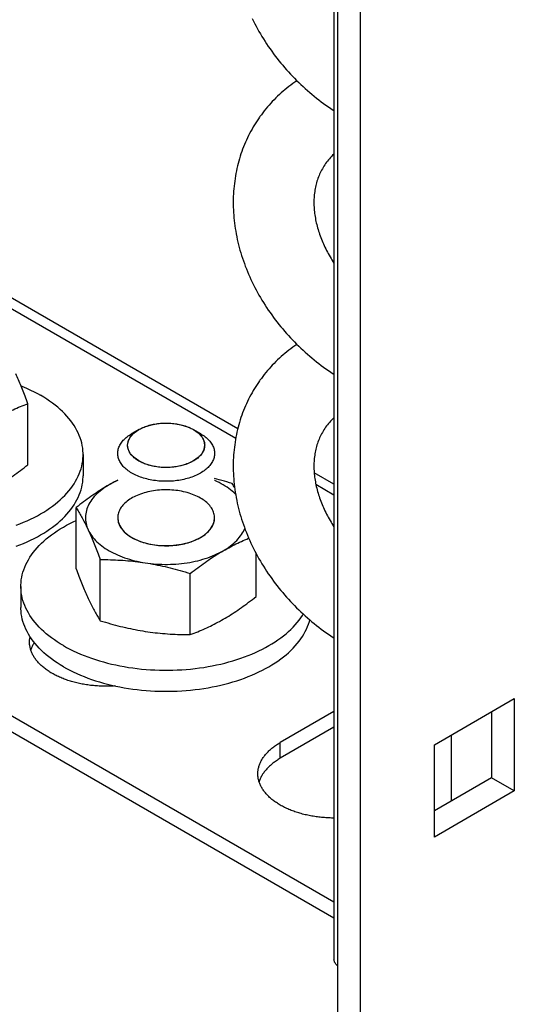
# Model space of a CAD drawing. Units: millimetres. Extents: x -1577 to 3662, y -188 to 4249.
# Drawn here: x 2294 to 2325, y 270 to 331 of the extents above; entities that cross this region are included whole.
import ezdxf

# ---------------------------------------------------------------- set-up
doc = ezdxf.new("R2010")
doc.units = ezdxf.units.MM
doc.header["$LTSCALE"] = 19.36
doc.layers.get('0').update_dxf_attribs({"linetype": 'CONTINUOUS'})

msp = doc.modelspace()

# ---------------------------------------------------------------- linework, layer by layer
at = {"color": 3, "linetype": 'Continuous'}
for p, q in [((2315.386, 530.864), (2315.386, 237.668)), ((2313.762, 477.334), (2313.762, 273.174)), ((2319.982, 286.461), (2324.932, 289.318)), ((2324.932, 289.318), (2324.932, 283.601)), ((2319.982, 280.744), (2319.982, 286.461)), ((2324.932, 283.601), (2319.982, 280.744))]:
    msp.add_line(p, q, dxfattribs=at)
at = {"color": 7, "linetype": 'Continuous'}
for p, q in [((2313.972, 530.047), (2313.972, 238.484)), ((2294.8, 303.803), (2294.8, 307.589)), ((2262.07, 306.556), (2313.762, 276.723)), ((2262.07, 305.576), (2313.762, 275.743)), ((2301.677, 305.984), (2301.243, 305.734)), ((2305.053, 305.985), (2305.488, 305.734)), ((2298.223, 304.435), (2298.223, 303.128)), ((2297.788, 297.365), (2297.788, 301.152)), ((2301.243, 299.296), (2301.244, 299.295)), ((2308.942, 295.64), (2308.942, 298.294)), ((2299.283, 294.147), (2299.283, 297.933)), ((2304.859, 293.284), (2304.859, 297.071)), ((2294.365, 296.273), (2294.365, 294.966)), ((2313.762, 288.519), (2310.436, 286.6)), ((2323.518, 288.501), (2323.518, 284.417)), ((2313.762, 287.54), (2310.436, 285.62)), ((2321.043, 282.989), (2321.043, 287.073)), ((2323.518, 284.417), (2319.982, 282.377)), ((2324.932, 283.601), (2323.518, 284.417))]:
    msp.add_line(p, q, dxfattribs=at)
at = {"color": 9, "linetype": 'Continuous'}
for p, q in [((2307.801, 306.037), (2284.203, 319.657)), ((2283.92, 319.167), (2307.676, 305.456)), ((2313.762, 302.597), (2312.536, 303.304)), ((2312.637, 302.593), (2313.762, 301.944)), ((2310.436, 285.62), (2310.436, 286.6))]:
    msp.add_line(p, q, dxfattribs=at)
at = {"color": 7, "linetype": 'Continuous'}
for points in [[(2308.693, 331.449), (2308.773, 331.287), (2308.854, 331.126), (2308.938, 330.966), (2309.025, 330.807), (2309.113, 330.649), (2309.205, 330.492), (2309.298, 330.335), (2309.394, 330.179), (2309.492, 330.025), (2309.592, 329.872), (2309.694, 329.719), (2309.799, 329.568), (2309.906, 329.418), (2310.015, 329.269), (2310.126, 329.121), (2310.239, 328.974), (2310.354, 328.829)], [(2310.354, 328.829), (2310.469, 328.689), (2310.585, 328.55), (2310.703, 328.412), (2310.823, 328.276), (2310.944, 328.141), (2311.068, 328.007), (2311.193, 327.875), (2311.32, 327.744), (2311.449, 327.614), (2311.58, 327.486), (2311.712, 327.36), (2311.846, 327.235), (2311.981, 327.111), (2312.118, 326.99), (2312.257, 326.87), (2312.397, 326.751), (2312.538, 326.634), (2312.681, 326.519), (2312.826, 326.406), (2312.971, 326.294), (2313.119, 326.184), (2313.267, 326.076), (2313.417, 325.969), (2313.568, 325.865), (2313.72, 325.762), (2313.762, 325.735)], [(2311.469, 327.595), (2311.468, 327.595), (2311.339, 327.507), (2311.212, 327.417), (2311.087, 327.325), (2310.964, 327.231), (2310.843, 327.136), (2310.724, 327.038), (2310.606, 326.939), (2310.491, 326.838), (2310.377, 326.735), (2310.266, 326.631), (2310.156, 326.524), (2310.049, 326.416), (2309.943, 326.306), (2309.84, 326.195), (2309.738, 326.081), (2309.639, 325.966), (2309.541, 325.85), (2309.446, 325.732), (2309.353, 325.612), (2309.262, 325.491), (2309.173, 325.368), (2309.146, 325.33)], [(2309.146, 325.33), (2309.086, 325.243), (2309.001, 325.117), (2308.919, 324.99), (2308.838, 324.861), (2308.76, 324.73), (2308.684, 324.598), (2308.611, 324.465), (2308.539, 324.331), (2308.47, 324.195), (2308.404, 324.057), (2308.339, 323.919), (2308.277, 323.778), (2308.217, 323.637), (2308.16, 323.494), (2308.105, 323.351), (2308.052, 323.206), (2308.002, 323.06), (2307.954, 322.912), (2307.908, 322.764), (2307.865, 322.614), (2307.824, 322.463), (2307.786, 322.312), (2307.751, 322.159), (2307.717, 322.005), (2307.687, 321.85), (2307.659, 321.695), (2307.633, 321.538), (2307.61, 321.38), (2307.59, 321.222), (2307.572, 321.063), (2307.557, 320.903), (2307.544, 320.743), (2307.534, 320.581), (2307.527, 320.419), (2307.522, 320.256), (2307.52, 320.093), (2307.52, 319.929), (2307.524, 319.765), (2307.53, 319.6), (2307.538, 319.435), (2307.549, 319.269), (2307.563, 319.103), (2307.58, 318.936), (2307.599, 318.77), (2307.621, 318.603), (2307.646, 318.435), (2307.673, 318.268), (2307.703, 318.1), (2307.736, 317.933), (2307.771, 317.765), (2307.809, 317.598), (2307.85, 317.43), (2307.893, 317.263), (2307.939, 317.096), (2307.988, 316.929), (2308.039, 316.762), (2308.093, 316.595), (2308.15, 316.429), (2308.209, 316.263), (2308.27, 316.098), (2308.335, 315.933), (2308.401, 315.768), (2308.471, 315.604), (2308.542, 315.441), (2308.617, 315.278), (2308.693, 315.116), (2308.773, 314.954), (2308.854, 314.793), (2308.938, 314.634), (2309.025, 314.475), (2309.113, 314.316), (2309.205, 314.159), (2309.298, 314.002), (2309.394, 313.847), (2309.492, 313.692), (2309.592, 313.539), (2309.694, 313.387), (2309.799, 313.235), (2309.906, 313.085), (2310.015, 312.936), (2310.126, 312.788), (2310.239, 312.642), (2310.354, 312.496)], [(2313.762, 323.055), (2313.744, 323.038), (2313.675, 322.972), (2313.608, 322.905), (2313.543, 322.835), (2313.48, 322.765), (2313.418, 322.692), (2313.358, 322.618), (2313.301, 322.543), (2313.245, 322.466), (2313.237, 322.456)], [(2313.237, 322.456), (2313.191, 322.388), (2313.139, 322.309), (2313.09, 322.228), (2313.042, 322.146), (2312.996, 322.063), (2312.953, 321.979), (2312.912, 321.894), (2312.872, 321.808), (2312.835, 321.721), (2312.801, 321.633), (2312.768, 321.545), (2312.737, 321.455), (2312.709, 321.366), (2312.682, 321.275), (2312.658, 321.185), (2312.636, 321.093), (2312.616, 321.002), (2312.597, 320.909), (2312.581, 320.816), (2312.567, 320.723), (2312.555, 320.629), (2312.544, 320.535), (2312.535, 320.441), (2312.529, 320.346), (2312.524, 320.251), (2312.521, 320.155), (2312.52, 320.059), (2312.52, 319.963), (2312.523, 319.866), (2312.527, 319.769), (2312.533, 319.672), (2312.541, 319.574), (2312.551, 319.476), (2312.562, 319.378), (2312.575, 319.279), (2312.59, 319.18), (2312.607, 319.082), (2312.625, 318.983), (2312.645, 318.883), (2312.667, 318.784), (2312.69, 318.684), (2312.716, 318.584), (2312.743, 318.484), (2312.772, 318.384), (2312.802, 318.284), (2312.834, 318.184), (2312.868, 318.083), (2312.904, 317.983), (2312.941, 317.882), (2312.98, 317.782), (2313.021, 317.682), (2313.063, 317.581), (2313.107, 317.481), (2313.153, 317.381), (2313.2, 317.281), (2313.249, 317.181), (2313.3, 317.082), (2313.352, 316.982), (2313.406, 316.883), (2313.462, 316.784), (2313.519, 316.685), (2313.578, 316.587), (2313.638, 316.489), (2313.7, 316.392), (2313.762, 316.298)], [(2310.354, 312.496), (2310.469, 312.356), (2310.585, 312.217), (2310.703, 312.079), (2310.823, 311.943), (2310.944, 311.808), (2311.068, 311.674), (2311.193, 311.542), (2311.32, 311.411), (2311.449, 311.281), (2311.58, 311.153), (2311.712, 311.027), (2311.846, 310.902), (2311.981, 310.779), (2312.118, 310.657), (2312.257, 310.537), (2312.397, 310.418), (2312.538, 310.301), (2312.681, 310.186), (2312.826, 310.073), (2312.971, 309.961), (2313.119, 309.851), (2313.267, 309.743), (2313.417, 309.637), (2313.568, 309.532), (2313.72, 309.429), (2313.762, 309.402)], [(2311.469, 311.263), (2311.468, 311.262), (2311.339, 311.174), (2311.212, 311.084), (2311.087, 310.992), (2310.964, 310.899), (2310.843, 310.803), (2310.724, 310.706), (2310.606, 310.606), (2310.491, 310.505), (2310.377, 310.402), (2310.266, 310.298), (2310.156, 310.191), (2310.049, 310.083), (2309.943, 309.973), (2309.84, 309.862), (2309.738, 309.749), (2309.639, 309.634), (2309.541, 309.517), (2309.446, 309.399), (2309.353, 309.279), (2309.262, 309.158), (2309.173, 309.035), (2309.146, 308.998)], [(2294.8, 307.589), (2294.757, 307.706), (2294.714, 307.821), (2294.672, 307.934), (2294.63, 308.044), (2294.588, 308.153), (2294.547, 308.26), (2294.505, 308.365), (2294.464, 308.469), (2294.423, 308.571), (2294.382, 308.672), (2294.341, 308.771), (2294.3, 308.869), (2294.259, 308.966), (2294.218, 309.061), (2294.176, 309.155), (2294.135, 309.248), (2294.094, 309.339), (2294.053, 309.428)], [(2294.373, 308.694), (2294.535, 308.628), (2294.757, 308.531), (2294.973, 308.431), (2295.183, 308.327), (2295.388, 308.219), (2295.587, 308.108)], [(2309.146, 308.998), (2309.086, 308.91), (2309.001, 308.784), (2308.919, 308.657), (2308.838, 308.528), (2308.76, 308.397), (2308.684, 308.266), (2308.611, 308.132), (2308.539, 307.998), (2308.47, 307.862), (2308.404, 307.724), (2308.339, 307.586), (2308.277, 307.446), (2308.217, 307.304), (2308.16, 307.162), (2308.105, 307.018), (2308.052, 306.873), (2308.002, 306.727), (2307.954, 306.579), (2307.908, 306.431), (2307.865, 306.281), (2307.824, 306.13), (2307.786, 305.979), (2307.751, 305.826), (2307.717, 305.672), (2307.687, 305.518), (2307.659, 305.362), (2307.633, 305.205), (2307.61, 305.048), (2307.59, 304.889), (2307.572, 304.73), (2307.557, 304.571), (2307.544, 304.41), (2307.534, 304.248), (2307.527, 304.086), (2307.522, 303.923), (2307.52, 303.76), (2307.52, 303.597), (2307.524, 303.432), (2307.53, 303.267), (2307.538, 303.102), (2307.549, 302.936), (2307.563, 302.77), (2307.58, 302.603), (2307.599, 302.437), (2307.621, 302.27), (2307.646, 302.102), (2307.673, 301.935), (2307.703, 301.768), (2307.736, 301.6), (2307.771, 301.433), (2307.809, 301.265), (2307.85, 301.098), (2307.893, 300.93), (2307.939, 300.763), (2307.988, 300.596), (2308.039, 300.429), (2308.093, 300.262), (2308.15, 300.096), (2308.209, 299.93), (2308.27, 299.765), (2308.335, 299.6), (2308.401, 299.435), (2308.471, 299.271), (2308.542, 299.108), (2308.617, 298.945), (2308.693, 298.783), (2308.773, 298.621), (2308.854, 298.461), (2308.938, 298.301), (2309.025, 298.142), (2309.113, 297.984), (2309.205, 297.826), (2309.298, 297.669), (2309.394, 297.514), (2309.492, 297.359), (2309.592, 297.206), (2309.694, 297.054), (2309.799, 296.902), (2309.906, 296.752), (2310.015, 296.603), (2310.126, 296.455), (2310.239, 296.309), (2310.354, 296.164)], [(2298.223, 304.435), (2298.222, 304.515), (2298.213, 304.675), (2298.196, 304.835), (2298.171, 304.994), (2298.137, 305.153), (2298.094, 305.311), (2298.043, 305.468), (2297.984, 305.624), (2297.916, 305.779), (2297.84, 305.933), (2297.756, 306.086), (2297.664, 306.237), (2297.564, 306.386), (2297.456, 306.533), (2297.34, 306.678), (2297.217, 306.822), (2297.086, 306.963), (2296.947, 307.101), (2296.801, 307.237), (2296.648, 307.371), (2296.488, 307.501), (2296.321, 307.629), (2296.147, 307.753), (2295.967, 307.875), (2295.78, 307.993), (2295.587, 308.108)], [(2292.759, 306.641), (2292.871, 306.705), (2292.984, 306.768), (2293.097, 306.829), (2293.209, 306.889), (2293.321, 306.947), (2293.434, 307.004), (2293.546, 307.059), (2293.658, 307.113), (2293.771, 307.165), (2293.883, 307.217), (2293.995, 307.267), (2294.108, 307.315), (2294.221, 307.363), (2294.335, 307.41), (2294.45, 307.456), (2294.566, 307.501), (2294.682, 307.546), (2294.8, 307.589)], [(2301.677, 305.984), (2301.711, 306.004), (2301.779, 306.04), (2301.849, 306.075), (2301.922, 306.108), (2301.996, 306.139), (2302.073, 306.169), (2302.152, 306.197), (2302.232, 306.223), (2302.315, 306.248), (2302.399, 306.27), (2302.484, 306.291), (2302.571, 306.31), (2302.659, 306.327), (2302.747, 306.341), (2302.837, 306.354), (2302.928, 306.365), (2303.019, 306.374), (2303.111, 306.381), (2303.203, 306.385), (2303.296, 306.388), (2303.388, 306.388), (2303.481, 306.387), (2303.573, 306.383), (2303.665, 306.377), (2303.757, 306.37), (2303.848, 306.36), (2303.938, 306.348), (2304.027, 306.334), (2304.116, 306.319), (2304.203, 306.301), (2304.289, 306.281), (2304.374, 306.259), (2304.457, 306.236), (2304.538, 306.21), (2304.618, 306.183), (2304.696, 306.154), (2304.772, 306.124), (2304.845, 306.091), (2304.917, 306.058), (2304.986, 306.022), (2305.053, 305.985)], [(2313.762, 306.722), (2313.744, 306.705), (2313.675, 306.639), (2313.608, 306.572), (2313.543, 306.503), (2313.48, 306.432), (2313.418, 306.359), (2313.358, 306.286), (2313.301, 306.21), (2313.245, 306.134), (2313.237, 306.123)], [(2300.365, 304.51), (2300.367, 304.575), (2300.374, 304.639), (2300.384, 304.704), (2300.399, 304.768), (2300.417, 304.832), (2300.44, 304.895), (2300.467, 304.958), (2300.498, 305.02), (2300.534, 305.082), (2300.573, 305.143), (2300.615, 305.202), (2300.662, 305.261), (2300.713, 305.319), (2300.767, 305.376), (2300.825, 305.431), (2300.886, 305.485), (2300.951, 305.538), (2301.02, 305.59), (2301.091, 305.639), (2301.166, 305.688), (2301.243, 305.734)], [(2300.979, 304.998), (2300.98, 305.051), (2300.984, 305.104), (2300.992, 305.158), (2301.004, 305.211), (2301.019, 305.263), (2301.038, 305.316), (2301.06, 305.368), (2301.086, 305.419), (2301.115, 305.47), (2301.147, 305.52), (2301.183, 305.569), (2301.222, 305.617), (2301.264, 305.665), (2301.31, 305.711), (2301.359, 305.757), (2301.41, 305.801), (2301.465, 305.844), (2301.522, 305.886), (2301.582, 305.927), (2301.645, 305.966), (2301.677, 305.984)], [(2305.054, 305.984), (2305.117, 305.946), (2305.179, 305.907), (2305.237, 305.865), (2305.293, 305.823), (2305.346, 305.779), (2305.396, 305.734), (2305.443, 305.688), (2305.487, 305.641), (2305.528, 305.593), (2305.566, 305.544), (2305.6, 305.495), (2305.631, 305.444), (2305.658, 305.393), (2305.682, 305.342), (2305.702, 305.29), (2305.719, 305.237), (2305.733, 305.184), (2305.743, 305.131), (2305.749, 305.078), (2305.752, 305.024)], [(2305.488, 305.734), (2305.564, 305.688), (2305.639, 305.639), (2305.711, 305.59), (2305.779, 305.538), (2305.844, 305.485), (2305.905, 305.431), (2305.963, 305.376), (2306.017, 305.319), (2306.068, 305.261), (2306.115, 305.202), (2306.158, 305.143), (2306.197, 305.082), (2306.232, 305.02), (2306.263, 304.958), (2306.29, 304.895), (2306.313, 304.832), (2306.332, 304.768), (2306.346, 304.704), (2306.357, 304.639), (2306.363, 304.575), (2306.365, 304.51)], [(2313.237, 306.123), (2313.191, 306.055), (2313.139, 305.976), (2313.09, 305.895), (2313.042, 305.813), (2312.996, 305.73), (2312.953, 305.646), (2312.912, 305.561), (2312.872, 305.475), (2312.835, 305.388), (2312.801, 305.3), (2312.768, 305.212), (2312.737, 305.122), (2312.709, 305.033), (2312.682, 304.943), (2312.658, 304.852), (2312.636, 304.761), (2312.616, 304.669), (2312.597, 304.576), (2312.581, 304.484), (2312.567, 304.39), (2312.555, 304.297), (2312.544, 304.202), (2312.535, 304.108), (2312.529, 304.013), (2312.524, 303.918), (2312.521, 303.822), (2312.52, 303.726), (2312.52, 303.63), (2312.523, 303.533), (2312.527, 303.436), (2312.533, 303.339), (2312.541, 303.241), (2312.551, 303.143), (2312.562, 303.045), (2312.575, 302.946), (2312.59, 302.848), (2312.607, 302.749), (2312.625, 302.65), (2312.645, 302.551), (2312.667, 302.451), (2312.69, 302.351), (2312.716, 302.252), (2312.743, 302.152), (2312.772, 302.051), (2312.802, 301.951), (2312.834, 301.851), (2312.868, 301.75), (2312.904, 301.65), (2312.941, 301.549), (2312.98, 301.449), (2313.021, 301.349), (2313.063, 301.248), (2313.107, 301.148), (2313.153, 301.048), (2313.2, 300.948), (2313.249, 300.848), (2313.3, 300.749), (2313.352, 300.649), (2313.406, 300.55), (2313.462, 300.451), (2313.519, 300.353), (2313.578, 300.254), (2313.638, 300.157), (2313.7, 300.059), (2313.762, 299.965)], [(2301.678, 304.037), (2301.613, 304.076), (2301.552, 304.116), (2301.493, 304.157), (2301.437, 304.199), (2301.384, 304.243), (2301.334, 304.288), (2301.287, 304.334), (2301.243, 304.381), (2301.202, 304.429), (2301.165, 304.478), (2301.131, 304.527), (2301.1, 304.578), (2301.072, 304.629), (2301.048, 304.68), (2301.028, 304.732), (2301.011, 304.785), (2300.998, 304.838), (2300.988, 304.891), (2300.981, 304.944), (2300.979, 304.998)], [(2305.752, 305.024), (2305.751, 304.971), (2305.746, 304.918), (2305.738, 304.864), (2305.727, 304.811), (2305.711, 304.759), (2305.693, 304.706), (2305.67, 304.655), (2305.645, 304.603), (2305.616, 304.552), (2305.583, 304.502), (2305.547, 304.453), (2305.508, 304.405), (2305.466, 304.357), (2305.42, 304.311), (2305.372, 304.265), (2305.32, 304.221), (2305.266, 304.178), (2305.208, 304.136), (2305.148, 304.095), (2305.085, 304.056), (2305.02, 304.018), (2304.952, 303.982), (2304.881, 303.947), (2304.809, 303.914), (2304.734, 303.883), (2304.657, 303.853), (2304.578, 303.825), (2304.498, 303.799), (2304.416, 303.774), (2304.332, 303.752), (2304.246, 303.731), (2304.16, 303.712), (2304.072, 303.695), (2303.983, 303.681), (2303.893, 303.668), (2303.802, 303.657), (2303.711, 303.648), (2303.619, 303.641), (2303.527, 303.637), (2303.435, 303.634), (2303.342, 303.634), (2303.249, 303.635), (2303.157, 303.639), (2303.065, 303.645), (2302.973, 303.652), (2302.883, 303.662), (2302.792, 303.674), (2302.703, 303.688), (2302.614, 303.704), (2302.527, 303.721), (2302.441, 303.741), (2302.357, 303.763), (2302.273, 303.786), (2302.192, 303.812), (2302.112, 303.839), (2302.034, 303.868), (2301.959, 303.898), (2301.885, 303.931), (2301.814, 303.964), (2301.744, 304), (2301.678, 304.037)], [(2294.078, 300.061), (2294.309, 300.15), (2294.535, 300.242), (2294.757, 300.339), (2294.973, 300.439), (2295.183, 300.543), (2295.388, 300.651), (2295.587, 300.762), (2295.78, 300.877), (2295.967, 300.995), (2296.147, 301.117), (2296.321, 301.241), (2296.488, 301.369), (2296.648, 301.5), (2296.801, 301.633), (2296.947, 301.769), (2297.086, 301.907), (2297.217, 302.048), (2297.34, 302.192), (2297.456, 302.337), (2297.564, 302.484), (2297.664, 302.633), (2297.756, 302.784), (2297.84, 302.937), (2297.916, 303.091), (2297.984, 303.246), (2298.043, 303.402), (2298.094, 303.559), (2298.137, 303.717), (2298.171, 303.876), (2298.196, 304.036), (2298.213, 304.195), (2298.222, 304.355), (2298.223, 304.435)], [(2301.244, 303.286), (2301.166, 303.332), (2301.091, 303.381), (2301.02, 303.431), (2300.951, 303.482), (2300.886, 303.535), (2300.825, 303.589), (2300.767, 303.644), (2300.713, 303.701), (2300.662, 303.759), (2300.615, 303.818), (2300.573, 303.878), (2300.534, 303.938), (2300.498, 304), (2300.467, 304.062), (2300.44, 304.125), (2300.417, 304.188), (2300.399, 304.252), (2300.384, 304.316), (2300.374, 304.381), (2300.367, 304.445), (2300.365, 304.51)], [(2306.365, 304.51), (2306.363, 304.445), (2306.357, 304.381), (2306.346, 304.316), (2306.332, 304.252), (2306.313, 304.188), (2306.29, 304.125), (2306.263, 304.062), (2306.232, 304), (2306.197, 303.938), (2306.158, 303.878), (2306.115, 303.818), (2306.068, 303.759), (2306.017, 303.701), (2305.963, 303.644), (2305.905, 303.589), (2305.844, 303.535), (2305.779, 303.482), (2305.711, 303.431), (2305.639, 303.381), (2305.564, 303.332), (2305.486, 303.286), (2305.406, 303.241), (2305.322, 303.198), (2305.236, 303.156), (2305.147, 303.117), (2305.055, 303.079), (2304.961, 303.044), (2304.865, 303.011), (2304.767, 302.979), (2304.667, 302.95), (2304.565, 302.923), (2304.461, 302.898), (2304.356, 302.876), (2304.249, 302.856), (2304.142, 302.838), (2304.033, 302.822), (2303.923, 302.809), (2303.812, 302.798), (2303.701, 302.79), (2303.589, 302.783), (2303.477, 302.78), (2303.365, 302.779), (2303.253, 302.78), (2303.141, 302.783), (2303.029, 302.79), (2302.918, 302.798), (2302.807, 302.809), (2302.698, 302.822), (2302.589, 302.838), (2302.481, 302.856), (2302.374, 302.876), (2302.269, 302.898), (2302.165, 302.923), (2302.064, 302.95), (2301.963, 302.979), (2301.865, 303.011), (2301.769, 303.044), (2301.675, 303.079), (2301.584, 303.117), (2301.495, 303.156), (2301.408, 303.198), (2301.325, 303.241), (2301.244, 303.286)], [(2292.759, 302.395), (2292.871, 302.46), (2292.984, 302.528), (2293.097, 302.596), (2293.209, 302.667), (2293.321, 302.738), (2293.434, 302.811), (2293.546, 302.885), (2293.658, 302.961), (2293.771, 303.038), (2293.883, 303.117), (2293.995, 303.197), (2294.108, 303.278), (2294.221, 303.361), (2294.335, 303.446), (2294.45, 303.532), (2294.566, 303.62), (2294.682, 303.71), (2294.8, 303.803)], [(2294.078, 298.755), (2294.309, 298.843), (2294.535, 298.936), (2294.757, 299.032), (2294.973, 299.132), (2295.183, 299.236), (2295.388, 299.344), (2295.587, 299.455), (2295.78, 299.57), (2295.967, 299.689), (2296.147, 299.81), (2296.321, 299.935), (2296.488, 300.062), (2296.648, 300.193), (2296.801, 300.326), (2296.947, 300.462), (2297.086, 300.601), (2297.217, 300.742), (2297.34, 300.885), (2297.456, 301.03), (2297.564, 301.178), (2297.664, 301.327), (2297.756, 301.478), (2297.84, 301.63), (2297.916, 301.784), (2297.984, 301.939), (2298.043, 302.095), (2298.094, 302.253), (2298.137, 302.411), (2298.171, 302.569), (2298.196, 302.729), (2298.213, 302.889), (2298.222, 303.048), (2298.223, 303.128)], [(2299.83, 302.56), (2299.717, 302.494), (2299.604, 302.427), (2299.492, 302.358), (2299.379, 302.288), (2299.267, 302.216), (2299.154, 302.143), (2299.042, 302.069), (2298.93, 301.993), (2298.818, 301.916), (2298.705, 301.838), (2298.593, 301.758), (2298.48, 301.676), (2298.367, 301.593), (2298.253, 301.509), (2298.138, 301.423), (2298.023, 301.334), (2297.906, 301.244), (2297.788, 301.152)], [(2299.83, 302.56), (2299.708, 302.487), (2299.591, 302.413), (2299.479, 302.336), (2299.372, 302.256), (2299.269, 302.175), (2299.172, 302.091), (2299.079, 302.006), (2298.992, 301.918), (2298.91, 301.83), (2298.834, 301.739), (2298.763, 301.647), (2298.697, 301.554), (2298.638, 301.459), (2298.584, 301.363), (2298.535, 301.266), (2298.493, 301.169), (2298.457, 301.07), (2298.427, 300.971), (2298.402, 300.871), (2298.384, 300.771), (2298.372, 300.67), (2298.366, 300.57), (2298.366, 300.469), (2298.372, 300.368), (2298.384, 300.268), (2298.402, 300.168), (2298.427, 300.068), (2298.457, 299.969), (2298.493, 299.871), (2298.536, 299.773)], [(2300.365, 302.852), (2300.28, 302.808), (2300.168, 302.748), (2300.055, 302.687), (2299.942, 302.624), (2299.83, 302.56)], [(2300.365, 302.828), (2300.356, 302.824), (2300.219, 302.762), (2300.085, 302.697), (2299.955, 302.63), (2299.83, 302.56)], [(2307.448, 302.646), (2307.287, 302.695), (2307.128, 302.742), (2306.97, 302.788), (2306.813, 302.833), (2306.658, 302.876), (2306.503, 302.917), (2306.365, 302.953)], [(2307.664, 301.993), (2307.651, 302.006), (2307.559, 302.091), (2307.461, 302.175), (2307.358, 302.256), (2307.251, 302.336), (2307.139, 302.413), (2307.022, 302.488), (2306.901, 302.56), (2306.775, 302.63), (2306.645, 302.697), (2306.512, 302.762), (2306.374, 302.824), (2306.365, 302.828)], [(2307.606, 302.389), (2307.576, 302.438), (2307.533, 302.508), (2307.491, 302.577), (2307.448, 302.646)], [(2305.486, 301.744), (2305.395, 301.794), (2305.301, 301.842), (2305.204, 301.888), (2305.103, 301.931), (2304.999, 301.972), (2304.892, 302.01), (2304.783, 302.045), (2304.671, 302.078), (2304.557, 302.109), (2304.44, 302.136), (2304.322, 302.16), (2304.202, 302.182), (2304.081, 302.201), (2303.958, 302.217), (2303.834, 302.23), (2303.71, 302.239), (2303.585, 302.246), (2303.459, 302.25), (2303.334, 302.251), (2303.208, 302.249), (2303.083, 302.243), (2302.958, 302.235), (2302.834, 302.224), (2302.711, 302.209), (2302.589, 302.192), (2302.468, 302.172), (2302.349, 302.149), (2302.232, 302.123), (2302.116, 302.094), (2302.003, 302.062), (2301.893, 302.028), (2301.784, 301.991), (2301.679, 301.952), (2301.577, 301.91), (2301.477, 301.865), (2301.381, 301.818), (2301.289, 301.769), (2301.2, 301.718), (2301.115, 301.665), (2301.034, 301.609), (2300.957, 301.552), (2300.884, 301.493), (2300.816, 301.432), (2300.751, 301.369), (2300.692, 301.306), (2300.637, 301.24), (2300.588, 301.174), (2300.543, 301.106), (2300.502, 301.037), (2300.467, 300.968), (2300.437, 300.897), (2300.413, 300.826), (2300.393, 300.754), (2300.378, 300.682), (2300.369, 300.61), (2300.365, 300.538)], [(2306.365, 300.501), (2306.364, 300.574), (2306.357, 300.646), (2306.345, 300.719), (2306.328, 300.79), (2306.306, 300.862), (2306.279, 300.933), (2306.246, 301.003), (2306.208, 301.072), (2306.166, 301.14), (2306.118, 301.207), (2306.066, 301.273), (2306.009, 301.338), (2305.947, 301.401), (2305.881, 301.462), (2305.81, 301.523), (2305.736, 301.581), (2305.657, 301.637), (2305.574, 301.691), (2305.486, 301.744)], [(2297.788, 301.152), (2297.831, 301.083), (2297.874, 301.014), (2297.916, 300.945), (2297.958, 300.875), (2298, 300.804), (2298.042, 300.732), (2298.083, 300.659), (2298.124, 300.586), (2298.165, 300.511), (2298.206, 300.435), (2298.247, 300.357), (2298.288, 300.278), (2298.329, 300.198), (2298.371, 300.116), (2298.412, 300.032), (2298.453, 299.947), (2298.494, 299.861), (2298.536, 299.773)], [(2294.365, 296.273), (2294.366, 296.353), (2294.375, 296.513), (2294.392, 296.672), (2294.417, 296.832), (2294.451, 296.991), (2294.494, 297.149), (2294.545, 297.306), (2294.604, 297.462), (2294.672, 297.617), (2294.748, 297.771), (2294.832, 297.924), (2294.924, 298.074), (2295.024, 298.224), (2295.132, 298.371), (2295.248, 298.516), (2295.371, 298.66), (2295.503, 298.801), (2295.641, 298.939), (2295.787, 299.075), (2295.94, 299.208), (2296.1, 299.339), (2296.267, 299.467), (2296.441, 299.591), (2296.621, 299.713), (2296.808, 299.831), (2297.001, 299.946), (2297.2, 300.057), (2297.405, 300.165), (2297.616, 300.269), (2297.788, 300.349)], [(2300.365, 300.538), (2300.367, 300.465), (2300.373, 300.393), (2300.385, 300.32), (2300.402, 300.249), (2300.424, 300.177), (2300.452, 300.106), (2300.484, 300.036), (2300.522, 299.967), (2300.564, 299.899), (2300.612, 299.832), (2300.664, 299.766), (2300.721, 299.701), (2300.783, 299.638), (2300.849, 299.577), (2300.92, 299.516), (2300.995, 299.458), (2301.074, 299.402), (2301.157, 299.348), (2301.243, 299.296)], [(2305.488, 299.296), (2305.53, 299.321), (2305.615, 299.374), (2305.697, 299.43), (2305.774, 299.487), (2305.846, 299.546), (2305.915, 299.607), (2305.979, 299.67), (2306.038, 299.733), (2306.093, 299.799), (2306.143, 299.865), (2306.188, 299.933), (2306.228, 300.002), (2306.263, 300.071), (2306.293, 300.142), (2306.318, 300.213), (2306.337, 300.285), (2306.352, 300.357), (2306.361, 300.429), (2306.365, 300.501)], [(2298.536, 299.773), (2298.584, 299.676), (2298.638, 299.58), (2298.697, 299.485), (2298.763, 299.392), (2298.834, 299.3), (2298.91, 299.209), (2298.992, 299.121), (2299.079, 299.033), (2299.172, 298.948), (2299.269, 298.864), (2299.372, 298.783), (2299.479, 298.703), (2299.592, 298.626), (2299.708, 298.551), (2299.83, 298.479), (2299.955, 298.409), (2300.085, 298.342), (2300.219, 298.277), (2300.356, 298.215), (2300.497, 298.156), (2300.642, 298.099), (2300.79, 298.046), (2300.941, 297.996), (2301.095, 297.948), (2301.252, 297.904), (2301.412, 297.863), (2301.573, 297.825), (2301.737, 297.791), (2301.903, 297.76), (2302.071, 297.732)], [(2298.536, 299.773), (2298.577, 299.683), (2298.618, 299.592), (2298.659, 299.499), (2298.7, 299.405), (2298.742, 299.31), (2298.783, 299.213), (2298.824, 299.115), (2298.865, 299.016), (2298.906, 298.915), (2298.947, 298.813), (2298.988, 298.709), (2299.03, 298.604), (2299.071, 298.497), (2299.113, 298.389), (2299.155, 298.278), (2299.197, 298.165), (2299.24, 298.05), (2299.283, 297.933)], [(2306.901, 298.479), (2307.022, 298.552), (2307.139, 298.626), (2307.251, 298.703), (2307.358, 298.783), (2307.461, 298.864), (2307.559, 298.948), (2307.651, 299.033), (2307.738, 299.121), (2307.82, 299.209), (2307.897, 299.3), (2307.968, 299.392), (2308.033, 299.485), (2308.093, 299.58), (2308.147, 299.676), (2308.195, 299.773), (2308.234, 299.863)], [(2301.244, 299.295), (2301.335, 299.245), (2301.429, 299.197), (2301.526, 299.151), (2301.627, 299.108), (2301.731, 299.067), (2301.838, 299.029), (2301.947, 298.994), (2302.06, 298.961), (2302.174, 298.93), (2302.29, 298.903), (2302.408, 298.878), (2302.528, 298.857), (2302.649, 298.838), (2302.772, 298.822), (2302.896, 298.809), (2303.02, 298.8), (2303.146, 298.793), (2303.271, 298.789), (2303.396, 298.788), (2303.522, 298.79), (2303.647, 298.796), (2303.772, 298.804), (2303.896, 298.815), (2304.02, 298.83), (2304.142, 298.847), (2304.262, 298.867), (2304.381, 298.89), (2304.499, 298.916), (2304.614, 298.945), (2304.727, 298.977), (2304.838, 299.011), (2304.946, 299.048), (2305.051, 299.087), (2305.154, 299.129), (2305.253, 299.174), (2305.349, 299.221), (2305.442, 299.27), (2305.488, 299.296)], [(2306.901, 298.479), (2307.013, 298.543), (2307.126, 298.606), (2307.239, 298.667), (2307.351, 298.727), (2307.464, 298.785), (2307.576, 298.842), (2307.688, 298.897), (2307.8, 298.951), (2307.913, 299.003), (2308.025, 299.055), (2308.138, 299.104), (2308.25, 299.153), (2308.364, 299.201), (2308.477, 299.248), (2308.48, 299.249)], [(2302.071, 297.732), (2302.241, 297.708), (2302.411, 297.687), (2302.583, 297.669), (2302.756, 297.655), (2302.929, 297.645), (2303.103, 297.638), (2303.278, 297.634), (2303.452, 297.634), (2303.627, 297.638), (2303.801, 297.645), (2303.974, 297.655), (2304.147, 297.669), (2304.319, 297.687), (2304.49, 297.708), (2304.659, 297.732), (2304.827, 297.76), (2304.993, 297.791), (2305.157, 297.825), (2305.319, 297.863), (2305.478, 297.904), (2305.635, 297.948), (2305.789, 297.996), (2305.94, 298.046), (2306.088, 298.099), (2306.233, 298.156), (2306.374, 298.215), (2306.512, 298.277), (2306.645, 298.341), (2306.775, 298.409), (2306.901, 298.479)], [(2304.859, 297.071), (2304.977, 297.163), (2305.094, 297.253), (2305.209, 297.342), (2305.324, 297.428), (2305.438, 297.512), (2305.551, 297.595), (2305.664, 297.677), (2305.776, 297.757), (2305.889, 297.835), (2306.001, 297.912), (2306.113, 297.988), (2306.225, 298.062), (2306.338, 298.135), (2306.45, 298.207), (2306.563, 298.277), (2306.675, 298.346), (2306.788, 298.413), (2306.901, 298.479)], [(2299.283, 297.933), (2299.443, 297.933), (2299.603, 297.931), (2299.761, 297.928), (2299.917, 297.924), (2300.073, 297.919), (2300.227, 297.913), (2300.382, 297.905), (2300.535, 297.896), (2300.689, 297.886), (2300.842, 297.875), (2300.995, 297.862), (2301.149, 297.848), (2301.302, 297.832), (2301.456, 297.815), (2301.609, 297.797), (2301.763, 297.777), (2301.917, 297.755), (2302.071, 297.732)], [(2302.071, 297.732), (2302.225, 297.707), (2302.379, 297.681), (2302.533, 297.654), (2302.686, 297.625), (2302.84, 297.594), (2302.994, 297.563), (2303.147, 297.529), (2303.3, 297.495), (2303.454, 297.459), (2303.607, 297.421), (2303.761, 297.382), (2303.915, 297.342), (2304.069, 297.301), (2304.225, 297.258), (2304.381, 297.214), (2304.539, 297.168), (2304.699, 297.12), (2304.859, 297.071)], [(2297.788, 297.365), (2297.831, 297.248), (2297.874, 297.134), (2297.916, 297.021), (2297.958, 296.91), (2298, 296.802), (2298.042, 296.695), (2298.083, 296.589), (2298.124, 296.486), (2298.165, 296.384), (2298.206, 296.283), (2298.247, 296.183), (2298.288, 296.085), (2298.329, 295.989), (2298.371, 295.893), (2298.412, 295.799), (2298.453, 295.707), (2298.494, 295.616), (2298.536, 295.526)], [(2297.001, 292.6), (2296.808, 292.715), (2296.621, 292.833), (2296.441, 292.955), (2296.267, 293.079), (2296.1, 293.207), (2295.94, 293.337), (2295.787, 293.471), (2295.641, 293.607), (2295.503, 293.745), (2295.371, 293.886), (2295.248, 294.03), (2295.132, 294.175), (2295.024, 294.322), (2294.924, 294.471), (2294.832, 294.622), (2294.748, 294.775), (2294.672, 294.929), (2294.604, 295.084), (2294.545, 295.24), (2294.494, 295.397), (2294.451, 295.555), (2294.417, 295.714), (2294.392, 295.873), (2294.375, 296.033), (2294.366, 296.193), (2294.365, 296.273)], [(2310.354, 296.164), (2310.469, 296.023), (2310.585, 295.884), (2310.703, 295.747), (2310.823, 295.61), (2310.944, 295.475), (2311.068, 295.342), (2311.193, 295.209), (2311.32, 295.078), (2311.449, 294.949), (2311.58, 294.821), (2311.712, 294.694), (2311.846, 294.569), (2311.981, 294.446), (2312.118, 294.324), (2312.257, 294.204), (2312.397, 294.085), (2312.538, 293.969), (2312.681, 293.853), (2312.826, 293.74), (2312.971, 293.628), (2313.119, 293.518), (2313.267, 293.41), (2313.417, 293.304), (2313.568, 293.199), (2313.72, 293.097), (2313.762, 293.069)], [(2298.536, 295.526), (2298.577, 295.438), (2298.618, 295.351), (2298.659, 295.266), (2298.7, 295.183), (2298.742, 295.101), (2298.783, 295.021), (2298.824, 294.942), (2298.865, 294.864), (2298.906, 294.788), (2298.947, 294.713), (2298.988, 294.639), (2299.03, 294.567), (2299.071, 294.495), (2299.113, 294.424), (2299.155, 294.354), (2299.197, 294.284), (2299.24, 294.215), (2299.283, 294.147)], [(2306.901, 294.232), (2307.013, 294.298), (2307.126, 294.366), (2307.239, 294.434), (2307.351, 294.504), (2307.464, 294.576), (2307.576, 294.649), (2307.688, 294.723), (2307.8, 294.799), (2307.913, 294.876), (2308.025, 294.955), (2308.138, 295.035), (2308.25, 295.116), (2308.364, 295.199), (2308.477, 295.283), (2308.592, 295.37), (2308.708, 295.458), (2308.824, 295.548), (2308.942, 295.64)], [(2295.248, 292.723), (2295.132, 292.868), (2295.024, 293.016), (2294.924, 293.165), (2294.832, 293.316), (2294.748, 293.468), (2294.672, 293.622), (2294.604, 293.777), (2294.545, 293.933), (2294.494, 294.091), (2294.451, 294.249), (2294.417, 294.407), (2294.392, 294.567), (2294.375, 294.726), (2294.366, 294.886), (2294.365, 294.966)], [(2299.283, 294.147), (2299.443, 294.098), (2299.603, 294.05), (2299.761, 294.004), (2299.917, 293.96), (2300.073, 293.917), (2300.227, 293.875), (2300.382, 293.835), (2300.535, 293.796), (2300.689, 293.759), (2300.842, 293.723), (2300.995, 293.688), (2301.149, 293.655), (2301.302, 293.623), (2301.456, 293.593), (2301.609, 293.564), (2301.763, 293.536), (2301.917, 293.51), (2302.071, 293.486)], [(2299.985, 290.152), (2300.244, 290.094), (2300.505, 290.041), (2300.769, 289.993), (2301.036, 289.949), (2301.305, 289.91), (2301.575, 289.876), (2301.848, 289.846), (2302.122, 289.822), (2302.397, 289.802), (2302.673, 289.787), (2302.95, 289.778), (2303.226, 289.773), (2303.504, 289.773), (2303.781, 289.778), (2304.057, 289.787), (2304.334, 289.802), (2304.609, 289.822), (2304.882, 289.846), (2305.155, 289.876), (2305.426, 289.91), (2305.694, 289.949), (2305.961, 289.993), (2306.225, 290.041), (2306.487, 290.094), (2306.745, 290.152), (2307, 290.215), (2307.252, 290.281), (2307.5, 290.353), (2307.745, 290.428), (2307.985, 290.508), (2308.22, 290.593), (2308.451, 290.681), (2308.678, 290.773), (2308.899, 290.87), (2309.115, 290.97), (2309.325, 291.074), (2309.53, 291.182), (2309.729, 291.293), (2309.922, 291.408), (2310.109, 291.527), (2310.289, 291.648), (2310.463, 291.773), (2310.63, 291.9), (2310.79, 292.031), (2310.943, 292.164), (2311.089, 292.3), (2311.228, 292.439), (2311.359, 292.58), (2311.482, 292.723), (2311.598, 292.868), (2311.706, 293.016), (2311.806, 293.165), (2311.899, 293.316), (2311.983, 293.468), (2312.058, 293.622), (2312.126, 293.777), (2312.185, 293.933), (2312.236, 294.091), (2312.265, 294.197)], [(2304.859, 293.284), (2304.977, 293.328), (2305.094, 293.372), (2305.209, 293.418), (2305.324, 293.464), (2305.438, 293.51), (2305.551, 293.558), (2305.664, 293.607), (2305.776, 293.657), (2305.889, 293.708), (2306.001, 293.761), (2306.113, 293.814), (2306.225, 293.87), (2306.338, 293.926), (2306.45, 293.984), (2306.563, 294.044), (2306.675, 294.105), (2306.788, 294.168), (2306.901, 294.232)], [(2306.487, 291.401), (2306.745, 291.459), (2307, 291.521), (2307.252, 291.588), (2307.5, 291.659), (2307.745, 291.735), (2307.985, 291.815), (2308.22, 291.899), (2308.451, 291.988), (2308.678, 292.08), (2308.899, 292.177), (2309.115, 292.277), (2309.325, 292.381), (2309.53, 292.489), (2309.729, 292.6), (2309.922, 292.715), (2310.109, 292.833), (2310.289, 292.955), (2310.463, 293.079), (2310.63, 293.207), (2310.79, 293.337), (2310.943, 293.471), (2311.089, 293.607), (2311.228, 293.745), (2311.359, 293.886), (2311.482, 294.03), (2311.598, 294.175), (2311.706, 294.322), (2311.806, 294.471), (2311.859, 294.557)], [(2302.071, 293.486), (2302.225, 293.463), (2302.379, 293.441), (2302.533, 293.421), (2302.686, 293.402), (2302.84, 293.385), (2302.994, 293.37), (2303.147, 293.356), (2303.3, 293.343), (2303.454, 293.331), (2303.607, 293.321), (2303.761, 293.313), (2303.915, 293.305), (2304.069, 293.299), (2304.225, 293.294), (2304.381, 293.29), (2304.539, 293.287), (2304.699, 293.285), (2304.859, 293.284)], [(2294.903, 292.824), (2294.904, 292.875), (2294.906, 292.926), (2294.91, 292.977), (2294.916, 293.029), (2294.924, 293.08), (2294.933, 293.131), (2294.936, 293.147)], [(2294.986, 292.314), (2294.97, 292.365), (2294.956, 292.415), (2294.943, 292.466), (2294.933, 292.517), (2294.924, 292.568), (2294.916, 292.619), (2294.91, 292.67), (2294.906, 292.721), (2294.904, 292.773), (2294.903, 292.824)], [(2295.195, 292.79), (2295.169, 292.749), (2295.141, 292.701), (2295.114, 292.652), (2295.088, 292.603), (2295.065, 292.553), (2295.043, 292.504), (2295.022, 292.454), (2295.003, 292.404), (2294.986, 292.353), (2294.98, 292.334)], [(2296.294, 290.885), (2296.232, 290.922), (2296.171, 290.959), (2296.111, 290.997), (2296.052, 291.036), (2295.995, 291.075), (2295.939, 291.115), (2295.884, 291.155), (2295.831, 291.196), (2295.779, 291.237), (2295.728, 291.279), (2295.679, 291.322), (2295.631, 291.365), (2295.584, 291.409), (2295.539, 291.453), (2295.496, 291.498), (2295.453, 291.543), (2295.413, 291.588), (2295.373, 291.634), (2295.335, 291.681), (2295.299, 291.728), (2295.264, 291.775), (2295.231, 291.822), (2295.2, 291.87), (2295.169, 291.918), (2295.141, 291.967), (2295.114, 292.016), (2295.088, 292.065), (2295.065, 292.114), (2295.043, 292.164), (2295.022, 292.214), (2295.003, 292.264), (2294.986, 292.314)], [(2297.001, 291.293), (2296.808, 291.408), (2296.621, 291.527), (2296.441, 291.648), (2296.267, 291.773), (2296.1, 291.9), (2295.94, 292.031), (2295.787, 292.164), (2295.641, 292.3), (2295.503, 292.439), (2295.371, 292.58), (2295.248, 292.723)], [(2297.001, 292.6), (2297.201, 292.488), (2297.405, 292.381), (2297.616, 292.277), (2297.831, 292.177), (2298.053, 292.08), (2298.279, 291.988), (2298.51, 291.899), (2298.746, 291.815), (2298.986, 291.735), (2299.23, 291.659), (2299.478, 291.588), (2299.73, 291.521), (2299.985, 291.459), (2300.244, 291.401), (2300.505, 291.348), (2300.769, 291.299), (2301.036, 291.256), (2301.305, 291.217), (2301.575, 291.182), (2301.848, 291.153), (2302.122, 291.128), (2302.397, 291.109), (2302.673, 291.094), (2302.95, 291.084), (2303.226, 291.079)], [(2297.001, 291.293), (2297.201, 291.182), (2297.405, 291.074), (2297.616, 290.97), (2297.831, 290.87), (2298.053, 290.773), (2298.279, 290.681), (2298.51, 290.593), (2298.746, 290.508), (2298.986, 290.428), (2299.23, 290.353), (2299.478, 290.281), (2299.73, 290.215), (2299.985, 290.152)], [(2303.226, 291.079), (2303.504, 291.079), (2303.781, 291.084), (2304.057, 291.094), (2304.334, 291.109), (2304.609, 291.128), (2304.882, 291.153), (2305.155, 291.182), (2305.426, 291.217), (2305.694, 291.256), (2305.961, 291.299), (2306.225, 291.348), (2306.487, 291.401)], [(2300.212, 290.102), (2300.185, 290.1), (2300.096, 290.094), (2300.008, 290.09), (2299.919, 290.087), (2299.83, 290.084), (2299.742, 290.083), (2299.653, 290.082), (2299.564, 290.083), (2299.475, 290.084), (2299.387, 290.087), (2299.298, 290.09), (2299.209, 290.094), (2299.121, 290.1), (2299.033, 290.106), (2298.945, 290.113), (2298.857, 290.121), (2298.77, 290.13), (2298.683, 290.14), (2298.596, 290.151), (2298.509, 290.163), (2298.423, 290.176), (2298.338, 290.189), (2298.253, 290.204), (2298.168, 290.22), (2298.084, 290.236), (2298, 290.254), (2297.917, 290.272), (2297.835, 290.291), (2297.753, 290.311), (2297.672, 290.332), (2297.592, 290.354), (2297.512, 290.377), (2297.433, 290.4), (2297.355, 290.424), (2297.278, 290.45), (2297.201, 290.476), (2297.126, 290.503), (2297.051, 290.53), (2296.977, 290.559), (2296.904, 290.588), (2296.832, 290.618), (2296.761, 290.649), (2296.691, 290.68), (2296.622, 290.713), (2296.554, 290.746), (2296.488, 290.78), (2296.422, 290.814), (2296.358, 290.849), (2296.294, 290.885)], [(2309.045, 284.662), (2309.046, 284.713), (2309.048, 284.764), (2309.052, 284.815), (2309.058, 284.867), (2309.066, 284.918), (2309.075, 284.969), (2309.086, 285.02), (2309.098, 285.07), (2309.112, 285.121), (2309.128, 285.171), (2309.145, 285.222), (2309.164, 285.272), (2309.185, 285.322), (2309.207, 285.371), (2309.231, 285.421), (2309.256, 285.47), (2309.283, 285.519), (2309.312, 285.567), (2309.342, 285.615), (2309.373, 285.663), (2309.407, 285.711), (2309.441, 285.758), (2309.478, 285.805), (2309.515, 285.851), (2309.555, 285.897), (2309.595, 285.943), (2309.638, 285.988), (2309.681, 286.032), (2309.726, 286.077), (2309.773, 286.12), (2309.821, 286.163), (2309.87, 286.206), (2309.921, 286.248), (2309.973, 286.29), (2310.027, 286.331), (2310.081, 286.371), (2310.137, 286.411), (2310.195, 286.45), (2310.253, 286.488), (2310.313, 286.526), (2310.374, 286.564), (2310.436, 286.6)], [(2310.436, 285.62), (2310.374, 285.584), (2310.313, 285.546), (2310.253, 285.509), (2310.195, 285.47), (2310.137, 285.431), (2310.081, 285.391), (2310.027, 285.351), (2309.973, 285.31), (2309.921, 285.268), (2309.87, 285.226), (2309.821, 285.183), (2309.773, 285.14), (2309.726, 285.097), (2309.681, 285.052), (2309.638, 285.008), (2309.595, 284.963), (2309.555, 284.917), (2309.515, 284.871), (2309.478, 284.825), (2309.441, 284.778), (2309.407, 284.731), (2309.373, 284.683), (2309.342, 284.635), (2309.312, 284.587), (2309.283, 284.539), (2309.256, 284.49), (2309.231, 284.441), (2309.207, 284.391), (2309.185, 284.342), (2309.164, 284.292), (2309.145, 284.242), (2309.128, 284.191), (2309.122, 284.172)], [(2309.128, 284.152), (2309.112, 284.203), (2309.098, 284.253), (2309.086, 284.304), (2309.075, 284.355), (2309.066, 284.406), (2309.058, 284.457), (2309.052, 284.508), (2309.048, 284.559), (2309.046, 284.61), (2309.045, 284.662)], [(2310.436, 282.723), (2310.374, 282.76), (2310.313, 282.797), (2310.253, 282.835), (2310.195, 282.874), (2310.137, 282.913), (2310.081, 282.952), (2310.027, 282.993), (2309.973, 283.034), (2309.921, 283.075), (2309.87, 283.117), (2309.821, 283.16), (2309.773, 283.203), (2309.726, 283.247), (2309.681, 283.291), (2309.638, 283.336), (2309.595, 283.381), (2309.555, 283.426), (2309.515, 283.472), (2309.478, 283.519), (2309.441, 283.565), (2309.407, 283.613), (2309.373, 283.66), (2309.342, 283.708), (2309.312, 283.756), (2309.283, 283.805), (2309.256, 283.854), (2309.231, 283.903), (2309.207, 283.952), (2309.185, 284.002), (2309.164, 284.052), (2309.145, 284.102), (2309.128, 284.152)], [(2313.762, 281.92), (2313.706, 281.921), (2313.617, 281.922), (2313.529, 281.925), (2313.44, 281.928), (2313.351, 281.932), (2313.263, 281.938), (2313.175, 281.944), (2313.087, 281.951), (2312.999, 281.959), (2312.912, 281.968), (2312.825, 281.978), (2312.738, 281.989), (2312.652, 282.001), (2312.566, 282.014), (2312.48, 282.027), (2312.395, 282.042), (2312.31, 282.058), (2312.226, 282.074), (2312.143, 282.092), (2312.06, 282.11), (2311.977, 282.129), (2311.896, 282.149), (2311.814, 282.17), (2311.734, 282.192), (2311.654, 282.214), (2311.575, 282.238), (2311.497, 282.262), (2311.42, 282.288), (2311.343, 282.314), (2311.268, 282.34), (2311.193, 282.368), (2311.119, 282.397), (2311.046, 282.426), (2310.974, 282.456), (2310.903, 282.487), (2310.833, 282.518), (2310.765, 282.551), (2310.697, 282.584), (2310.63, 282.618), (2310.564, 282.652), (2310.5, 282.687), (2310.436, 282.723)]]:
    msp.add_lwpolyline(points, dxfattribs=at)
at = {"color": 2, "linetype": 'Continuous'}
for points in [[(2301.679, 304.038), (2301.383, 304.245), (2301.163, 304.482), (2301.027, 304.739), (2300.98, 305.011), (2301.026, 305.278), (2301.16, 305.536), (2301.379, 305.773), (2301.679, 305.984), (2302.038, 306.155), (2302.449, 306.282), (2302.894, 306.36), (2303.365, 306.388), (2303.828, 306.361), (2304.274, 306.284), (2304.685, 306.158), (2305.052, 305.984)], [(2305.052, 305.984), (2305.347, 305.777), (2305.567, 305.54), (2305.703, 305.283), (2305.75, 305.011), (2305.705, 304.744), (2305.57, 304.486), (2305.352, 304.249), (2305.052, 304.038), (2304.692, 303.867), (2304.282, 303.74), (2303.837, 303.662), (2303.365, 303.635), (2302.902, 303.661), (2302.456, 303.738), (2302.045, 303.865), (2301.679, 304.038)], [(2300.365, 300.519), (2300.39, 300.296), (2300.467, 300.071), (2300.592, 299.86), (2300.767, 299.654), (2300.982, 299.468), (2301.244, 299.295)], [(2305.443, 299.27), (2305.711, 299.44), (2305.937, 299.628), (2306.123, 299.838), (2306.255, 300.055), (2306.338, 300.285), (2306.365, 300.519)], [(2301.244, 299.295), (2301.758, 299.058), (2302.349, 298.89), (2303, 298.801), (2303.658, 298.796), (2304.312, 298.877), (2304.91, 299.035), (2305.443, 299.27)]]:
    msp.add_lwpolyline(points, dxfattribs=at)
at = {"color": 3, "linetype": 'Continuous'}
msp.add_lwpolyline([(2313.972, 272.783), (2313.964, 272.789), (2313.923, 272.827), (2313.885, 272.867), (2313.853, 272.909), (2313.825, 272.951), (2313.803, 272.995), (2313.785, 273.039), (2313.772, 273.083), (2313.764, 273.129), (2313.762, 273.174)], dxfattribs=at)

doc.saveas('drawing.dxf')
